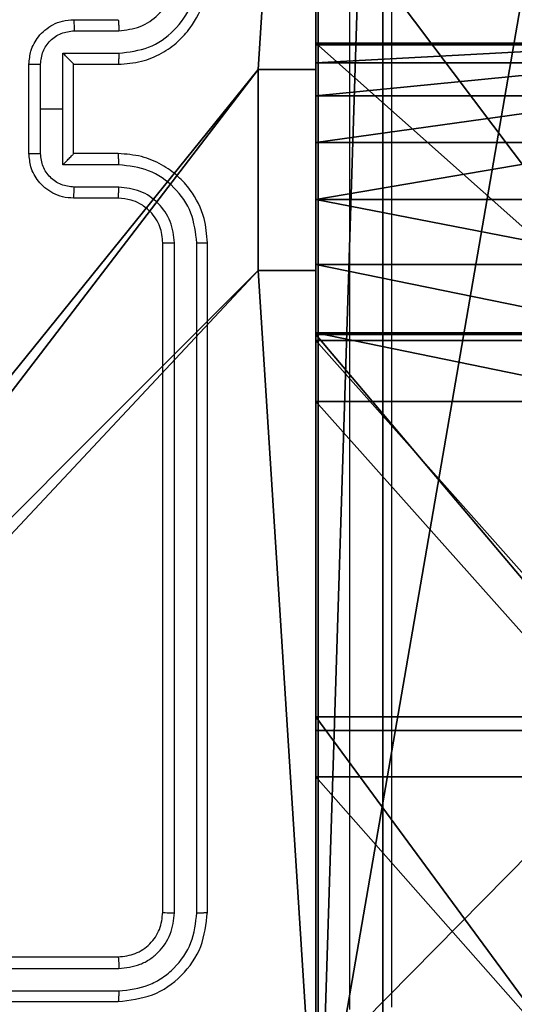
# Model space of a CAD drawing. Units: centimetres. Extents: x -227 to 227, y -199 to 200.
# Drawn here: x 73 to 75, y -37 to -33 of the extents above; entities that cross this region are included whole.
import ezdxf

# ---------------------------------------------------------------- set-up
doc = ezdxf.new("R2010")
doc.units = ezdxf.units.CM
doc.header["$LTSCALE"] = 2.54
doc.layers.get('0').update_dxf_attribs({"true_color": 0xff5454})
doc.layers.add('VP-EQ', color=7, linetype='Continuous', true_color=0x8a3492)

# ---------------------------------------------------------------- blocks, each defined once
blk = doc.blocks.new('Komponent_46')
at = {"color": 0}
for p, q in [((9, 9, 102.7593), (9, 4.9502, 102.7593)), ((9, 9), (9, 4.9502)), ((9, 9), (9, 4.9502)), ((9, 9, 102.7593), (9, 4.9502, 102.7593)), ((8.7424, 4.0502, 102.7593), (8.7424, 4.9502, 102.7593)), ((8.7424, 4.9502, 102.7593), (9, 4.9502, 102.7593)), ((8.7424, 4.9502), (9, 4.9502)), ((8.7424, 4.0502), (8.7424, 4.9502)), ((8.7424, 4.9502, 102.7593), (9, 4.9502, 102.7593)), ((8.7424, 4.9502), (8.7424, 4.9502, 102.7593)), ((8.7424, 4.9502), (9, 4.9502)), ((8.7424, 4.0502), (8.7424, 4.9502)), ((8.7424, 4.9502), (8.7424, 4.9502, 102.7593)), ((8.7424, 4.0502, 102.7593), (8.7424, 4.9502, 102.7593)), ((9, 4.9502), (9, 4.9502, 102.7593)), ((9, 4.9502), (9, 4.9502, 102.7593)), ((8.7424, 4.0502, 102.7593), (9, 4.0502, 102.7593)), ((8.7424, 4.0502), (9, 4.0502)), ((8.7424, 4.0502), (8.7424, 4.0502, 102.7593)), ((8.7424, 4.0502), (8.7424, 4.0502, 102.7593)), ((8.7424, 4.0502, 102.7593), (9, 4.0502, 102.7593)), ((8.7424, 4.0502), (9, 4.0502)), ((9, 4.0502, 102.7593), (9, 0, 102.7593)), ((9, 4.0502), (9, 0)), ((9, 4.0502), (9, 0)), ((9, 4.0502), (9, 4.0502, 102.7593)), ((9, 4.0502, 102.7593), (9, 0, 102.7593)), ((9, 4.0502), (9, 4.0502, 102.7593))]:
    blk.add_line(p, q, dxfattribs=at)
at = {"color": 59, "true_color": 0x614a34}
mesh = blk.add_polyface(dxfattribs=at)
corners = [(9, 0, 102.7593), (4.95, 0.2576, 102.7593), (4.95, 0, 102.7593), (8.7424, 4.0502, 102.7593), (9, 4.0502, 102.7593), (0, 0, 102.7593), (0.2576, 4.05, 102.7593), (0, 4.05, 102.7593), (4.05, 0, 102.7593), (0.2576, 4.95, 102.7593), (4.0498, 8.7424, 102.7593), (4.05, 0.2576, 102.7593), (4.9498, 8.7424, 102.7593), (4.9498, 9, 102.7593), (9, 9, 102.7593), (8.7424, 4.9502, 102.7593), (9, 4.9502, 102.7593), (0, 9, 102.7593), (0, 4.95, 102.7593), (4.0498, 9, 102.7593)]
mesh.append_faces([[corners[k] for k in face] for face in [(0, 1, 2), (3, 0, 4), (5, 6, 7), (14, 15, 16), (9, 17, 18)]], dxfattribs={"vtx0": -1, "color": 59})
mesh.append_faces([[corners[k] for k in face] for face in [(6, 8, 9), (10, 11, 12), (12, 1, 13), (13, 1, 14), (15, 1, 3), (17, 9, 19), (19, 9, 10)]], dxfattribs={"vtx0": -1, "vtx1": -1, "color": 59})
mesh.append_faces([[corners[k] for k in face] for face in [(1, 0, 3), (9, 8, 10), (14, 1, 15)]], dxfattribs={"vtx0": -1, "vtx1": -1, "vtx2": -1, "color": 59})
mesh.append_faces([[corners[k] for k in face] for face in [(6, 5, 8), (10, 8, 11), (12, 11, 1)]], dxfattribs={"vtx0": -1, "vtx2": -1, "color": 59})
mesh = blk.add_polyface(dxfattribs=at)
corners = [(4.0498, 9), (0, 4.95), (0, 9), (0.2576, 4.95), (0.2576, 4.05), (4.9498, 8.7424), (4.05, 0.2576), (4.0498, 8.7424), (4.95, 0.2576), (0, 0), (0, 4.05), (4.05, 0), (9, 9), (4.9498, 9), (4.95, 0), (8.7424, 4.9502), (9, 4.9502), (8.7424, 4.0502), (9, 0), (9, 4.0502)]
mesh.append_faces([[corners[k] for k in face] for face in [(0, 1, 2), (4, 9, 10), (12, 5, 13), (15, 12, 16), (18, 17, 19)]], dxfattribs={"vtx0": -1, "color": 59})
mesh.append_faces([[corners[k] for k in face] for face in [(1, 0, 3), (3, 0, 4), (5, 6, 7), (6, 5, 8), (9, 4, 11), (7, 4, 0), (11, 7, 6), (8, 12, 14), (14, 17, 18), (17, 14, 15)]], dxfattribs={"vtx0": -1, "vtx1": -1, "color": 59})
mesh.append_faces([[corners[k] for k in face] for face in [(11, 4, 7), (5, 12, 8), (14, 12, 15)]], dxfattribs={"vtx0": -1, "vtx1": -1, "vtx2": -1, "color": 59})
mesh = blk.add_polyface(dxfattribs=at)
corners = [(9, 9), (9, 4.9502, 102.7593), (9, 4.9502), (9, 9, 102.7593)]
mesh.append_faces([[corners[k] for k in face] for face in [(0, 1, 2), (1, 0, 3)]], dxfattribs={"vtx0": -1, "color": 59})
mesh = blk.add_polyface(dxfattribs=at)
corners = [(9, 4.9502, 102.7593), (8.7424, 4.9502), (9, 4.9502), (8.7424, 4.9502, 102.7593)]
mesh.append_faces([[corners[k] for k in face] for face in [(0, 1, 2), (1, 0, 3)]], dxfattribs={"vtx0": -1, "color": 59})
mesh = blk.add_polyface(dxfattribs=at)
corners = [(8.7424, 4.9502), (8.7424, 4.0502, 102.7593), (8.7424, 4.0502), (8.7424, 4.9502, 102.7593)]
mesh.append_faces([[corners[k] for k in face] for face in [(0, 1, 2), (1, 0, 3)]], dxfattribs={"vtx0": -1, "color": 59})
mesh = blk.add_polyface(dxfattribs=at)
corners = [(8.7424, 4.0502, 102.7593), (9, 4.0502), (8.7424, 4.0502), (9, 4.0502, 102.7593)]
mesh.append_faces([[corners[k] for k in face] for face in [(0, 1, 2), (1, 0, 3)]], dxfattribs={"vtx0": -1, "color": 59})
mesh = blk.add_polyface(dxfattribs=at)
corners = [(9, 4.0502), (9, 0, 102.7593), (9, 0), (9, 4.0502, 102.7593)]
mesh.append_faces([[corners[k] for k in face] for face in [(0, 1, 2), (1, 0, 3)]], dxfattribs={"vtx0": -1, "color": 59})
blk = doc.blocks.new('Grupuj_203')
at = {"color": 0}
for p, q in [((0, 25.7902, 1.5), (0, 0.8098, 1.5)), ((0, 25.7902, 1.5), (0, 0.8098, 1.5)), ((0, 25.7902), (0, 0.8098)), ((0, 25.7902), (0, 0.8098))]:
    blk.add_line(p, q, dxfattribs=at)
mesh = blk.add_polyface(dxfattribs=at)
corners = [(0.2886, 0, 1.5), (0, 25.7902, 1.5), (0, 0.8098, 1.5), (0.2886, 26.6, 1.5), (9.3114, 0, 1.5), (9.3114, 26.6, 1.5), (9.6, 0.8098, 1.5), (9.6, 25.7902, 1.5)]
mesh.append_faces([[corners[k] for k in face] for face in [(0, 1, 2), (5, 6, 7)]], dxfattribs={"vtx0": -1, "color": 0})
mesh.append_faces([[corners[k] for k in face] for face in [(1, 0, 3), (3, 4, 5)]], dxfattribs={"vtx0": -1, "vtx1": -1, "color": 0})
mesh.append_faces([[corners[k] for k in face] for face in [(3, 0, 4), (5, 4, 6)]], dxfattribs={"vtx0": -1, "vtx2": -1, "color": 0})
mesh = blk.add_polyface(dxfattribs=at)
corners = [(0, 25.7902), (0.2886, 0), (0, 0.8098), (0.2886, 26.6), (9.3114, 0), (9.3114, 26.6), (9.6, 25.7902), (9.6, 0.8098)]
mesh.append_faces([[corners[k] for k in face] for face in [(0, 1, 2), (4, 6, 7)]], dxfattribs={"vtx0": -1, "color": 0})
mesh.append_faces([[corners[k] for k in face] for face in [(1, 3, 4)]], dxfattribs={"vtx0": -1, "vtx1": -1, "color": 0})
mesh.append_faces([[corners[k] for k in face] for face in [(1, 0, 3), (4, 3, 5), (4, 5, 6)]], dxfattribs={"vtx0": -1, "vtx2": -1, "color": 0})
mesh = blk.add_polyface(dxfattribs=at)
corners = [(0, 0.8098, 1.5), (0, 25.7902), (0, 0.8098), (0, 25.7902, 1.5)]
mesh.append_faces([[corners[k] for k in face] for face in [(0, 1, 2), (1, 0, 3)]], dxfattribs={"vtx0": -1, "color": 0})
blk = doc.blocks.new('3DGeom_3912_Defintion_1')
at = {"color": 18, "true_color": 0x030303, "yscale": 0.3564000000000001, "rotation": 360}
blk.add_blockref('Grupuj_203', (-4.7217, -4.7842, -0.4824), dxfattribs=at)
blk = doc.blocks.new('Grupuj_150')
at = {"color": 0, "extrusion": (8.93165e-17, -4.44089e-16, -1)}
blk.add_blockref('3DGeom_3912_Defintion_1', (-4.8783, 4.7842, -103.2969), dxfattribs=at)
at = {"color": 0}
blk.add_blockref('Komponent_46', (0.3, 0.3), dxfattribs=at)
blk = doc.blocks.new('noga_WOODEN_LOW')
at = {"color": 0}
blk.add_blockref('Grupuj_150', (0, 0), dxfattribs=at)
blk = doc.blocks.new('Grupuj_117')
at = {"color": 0}
mesh = blk.add_polyface(dxfattribs=at)
corners = [(2, 1.5, 14.6363), (10.9, 1.5, 5.1044), (2, 1.5, 5.1044), (13.2353, 1.5, 1.3958), (10.9, 1.5), (15.0973, 1.5, 2.5149), (15.0973, 1.5, 2.8149), (15.5755, 1.5, 14.7832), (0, 1.5, 19.5698), (0, 1.5, 14.6363), (13.6074, 1.5, 19.3441), (2, 1.5, 19.5698), (0, 1.5, 62.3617), (2, 1.5, 57.3617), (0, 1.5, 57.3617), (2, 1.5, 70.0968), (10.9, 1.5, 70.0968), (2, 1.5, 62.3617), (15.902, 1.5, 22.9556), (17.0433, 1.5, 51.5185), (15.21, 1.5, 72.5188), (10.9, 1.5, 75.5175), (15.21, 1.5, 72.7989)]
mesh.append_faces([[corners[k] for k in face] for face in [(0, 1, 2), (1, 3, 4), (8, 0, 9), (12, 13, 14), (20, 21, 22)]], dxfattribs={"vtx0": -1, "color": 0})
mesh.append_faces([[corners[k] for k in face] for face in [(3, 1, 5), (5, 1, 6), (6, 1, 7), (7, 8, 10), (18, 13, 19), (19, 13, 20), (17, 13, 12)]], dxfattribs={"vtx0": -1, "vtx1": -1, "color": 0})
mesh.append_faces([[corners[k] for k in face] for face in [(7, 1, 0), (0, 8, 7), (20, 13, 17), (20, 17, 16)]], dxfattribs={"vtx0": -1, "vtx1": -1, "vtx2": -1, "color": 0})
mesh.append_faces([[corners[k] for k in face] for face in [(10, 8, 11), (11, 18, 10), (18, 11, 13), (20, 16, 21)]], dxfattribs={"vtx0": -1, "vtx2": -1, "color": 0})
mesh.append_faces([[corners[k] for k in face] for face in [(15, 16, 17)]], dxfattribs={"vtx1": -1, "color": 0})
mesh = blk.add_polyface(dxfattribs=at)
corners = [(13.2353, 0, 1.3958), (10.9, 0, 5.1044), (10.9, 0), (15.0973, 0, 2.5149), (15.0973, 0, 2.8149), (15.5755, 0, 14.7832), (2, 0, 14.6363), (0, 0, 14.6363), (0, 0, 19.5698), (13.6074, 0, 19.3441), (2, 0, 19.5698), (2, 0, 5.1044), (15.902, 0, 22.9556), (2, 0, 57.3617), (17.0433, 0, 51.5185), (15.21, 0, 72.5188), (0, 0, 57.3617), (2, 0, 62.3617), (10.9, 0, 70.0968), (10.9, 0, 75.5175), (15.21, 0, 72.7989), (2, 0, 70.0968), (0, 0, 62.3617)]
mesh.append_faces([[corners[k] for k in face] for face in [(0, 1, 2), (19, 15, 20)]], dxfattribs={"vtx0": -1, "color": 0})
mesh.append_faces([[corners[k] for k in face] for face in [(6, 5, 7), (7, 5, 8), (8, 9, 10), (12, 10, 9), (10, 12, 13), (13, 15, 16), (18, 15, 19)]], dxfattribs={"vtx0": -1, "vtx1": -1, "color": 0})
mesh.append_faces([[corners[k] for k in face] for face in [(1, 5, 6), (16, 15, 17), (17, 15, 18)]], dxfattribs={"vtx0": -1, "vtx1": -1, "vtx2": -1, "color": 0})
mesh.append_faces([[corners[k] for k in face] for face in [(1, 0, 3), (1, 3, 4), (1, 4, 5), (8, 5, 9), (13, 12, 14), (13, 14, 15)]], dxfattribs={"vtx0": -1, "vtx2": -1, "color": 0})
mesh.append_faces([[corners[k] for k in face] for face in [(21, 17, 18), (22, 16, 17)]], dxfattribs={"vtx1": -1, "color": 0})
mesh.append_faces([[corners[k] for k in face] for face in [(6, 11, 1)]], dxfattribs={"vtx2": -1, "color": 0})
blk = doc.blocks.new('141187-1')
at = {"color": 250, "true_color": 0x161b13, "extrusion": (1, 1.93755e-12, 1.00396e-25), "zscale": -0.9071969415384024, "rotation": 180.0000000000029}
blk.add_blockref('Grupuj_117', (0, 1.5, 68.5164), dxfattribs=at)
blk = doc.blocks.new('ty__samochodu')
at = {"color": 18, "true_color": 0x010101}
for p, q in [((0.4, 11.3443, 0), (0.4, 20.0295, 0.0094)), ((0.4, 11.3443, 0), (0.4, 20.0295, 0.0094)), ((0.4, 17.1739, 107.19), (0.4, 15.1824, 105.8218)), ((0.4, 17.1739, 107.19), (0.4, 15.1824, 105.8218)), ((0.4, 16.4876, 42.3695), (0.4, 16.4802, 42.0603)), ((0.4, 15.1546, 54.4451), (0.4, 16.4876, 42.3695)), ((0.4, 16.4876, 42.3695), (1.9, 16.4876, 42.3695)), ((0.4, 15.1546, 54.4451), (0.4, 16.4876, 42.3695)), ((0.4, 16.4876, 42.3695), (1.9, 16.4876, 42.3695)), ((0.4, 16.4876, 42.3695), (0.4, 16.4802, 42.0603)), ((0.4, 16.4802, 42.0603), (0.4, 16.4, 41.7616)), ((0.4, 16.4802, 42.0603), (1.9, 16.4802, 42.0603)), ((0.4, 16.4802, 42.0603), (0.4, 16.4, 41.7616)), ((0.4, 16.4802, 42.0603), (1.9, 16.4802, 42.0603)), ((0.4, 16.4, 41.7616), (0.4, 16.2514, 41.4903)), ((1.9, 16.4, 41.7616), (0.4, 16.4, 41.7616)), ((1.9, 16.4, 41.7616), (0.4, 16.4, 41.7616)), ((0.4, 16.4, 41.7616), (0.4, 16.2514, 41.4903)), ((0.4, 16.2514, 41.4903), (0.4, 16.043, 41.2617)), ((0.4, 16.2514, 41.4903), (1.9, 16.2514, 41.4903)), ((0.4, 16.2514, 41.4903), (0.4, 16.043, 41.2617)), ((0.4, 16.2514, 41.4903), (1.9, 16.2514, 41.4903)), ((0.4, 16.043, 41.2617), (0.4, 15.7864, 41.0889)), ((1.9, 16.043, 41.2617), (0.4, 16.043, 41.2617)), ((0.4, 16.043, 41.2617), (0.4, 15.7864, 41.0889)), ((1.9, 16.043, 41.2617), (0.4, 16.043, 41.2617)), ((0.4, 15.7864, 41.0889), (0.4, 15.4963, 40.9816)), ((0.4, 15.7864, 41.0889), (1.9, 15.7864, 41.0889)), ((0.4, 15.7864, 41.0889), (1.9, 15.7864, 41.0889)), ((0.4, 15.7864, 41.0889), (0.4, 15.4963, 40.9816)), ((0.4, 15.4963, 40.9816), (0.4, 15.1891, 40.9458)), ((1.9, 15.4963, 40.9816), (0.4, 15.4963, 40.9816)), ((0.4, 15.4963, 40.9816), (0.4, 15.1891, 40.9458)), ((1.9, 15.4963, 40.9816), (0.4, 15.4963, 40.9816)), ((0.4, 15.1891, 40.9458), (0.4, 14.8821, 40.9837)), ((0.4, 15.1891, 40.9458), (1.9, 15.1891, 40.9458)), ((0.4, 15.1891, 40.9458), (0.4, 14.8821, 40.9837)), ((0.4, 15.1891, 40.9458), (1.9, 15.1891, 40.9458)), ((0.4, 15.1824, 105.8218), (0.4, 13.4077, 104.1822)), ((0.4, 15.1824, 105.8218), (1.9, 15.1824, 105.8218)), ((0.4, 15.1824, 105.8218), (0.4, 13.4077, 104.1822)), ((0.4, 15.1824, 105.8218), (1.9, 15.1824, 105.8218)), ((0.4, 13.4685, 66.4765), (0.4, 15.1546, 54.4451)), ((0.4, 13.4685, 66.4765), (0.4, 15.1546, 54.4451)), ((0.4, 15.1546, 54.4451), (1.9, 15.1546, 54.4451)), ((0.4, 15.1546, 54.4451), (1.9, 15.1546, 54.4451)), ((0.4, 14.8821, 40.9837), (0.4, 13.1997, 41.239)), ((0.4, 14.8821, 40.9837), (1.9, 14.8821, 40.9837)), ((0.4, 14.8821, 40.9837), (1.9, 14.8821, 40.9837)), ((0.4, 14.8821, 40.9837), (0.4, 13.1997, 41.239)), ((0.4, 11.4308, 78.4533), (0.4, 13.4685, 66.4765)), ((0.4, 13.4685, 66.4765), (1.9, 13.4685, 66.4765)), ((0.4, 13.4685, 66.4765), (1.9, 13.4685, 66.4765)), ((0.4, 11.4308, 78.4533), (0.4, 13.4685, 66.4765)), ((0.4, 13.4077, 104.1822), (0.4, 11.8864, 102.305)), ((0.4, 13.4077, 104.1822), (1.9, 13.4077, 104.1822)), ((0.4, 13.4077, 104.1822), (1.9, 13.4077, 104.1822)), ((0.4, 13.4077, 104.1822), (0.4, 11.8864, 102.305)), ((0.4, 13.1997, 41.239), (0.4, 11.499, 41.1844)), ((1.9, 13.1997, 41.239), (0.4, 13.1997, 41.239)), ((1.9, 13.1997, 41.239), (0.4, 13.1997, 41.239)), ((0.4, 13.1997, 41.239), (0.4, 11.499, 41.1844))]:
    blk.add_line(p, q, dxfattribs=at)
at = {"color": 242, "true_color": 0xd71921}
mesh = blk.add_polyface(dxfattribs=at)
corners = [(0.4, 11.4308, 78.4533), (0.4, 9.7242, 97.9974), (0.4, 10.6501, 100.2291), (0.4, 11.8864, 102.305), (0.4, 13.4685, 66.4765), (0.4, 13.4077, 104.1822), (0.4, 15.1824, 105.8218), (0.4, 15.1546, 54.4451), (0.4, 16.4876, 42.3695), (0.4, 17.1739, 107.19), (0.4, 10.0846, 1.4977), (0.4, 9.8656, 40.831), (0.4, 11.499, 41.1844), (0.4, 10.3854, 0.8721), (0.4, 10.7939, 0.2665), (0.4, 10.905, 0.1543), (0.4, 11.0384, 0.07), (0.4, 11.1874, 0.0176), (0.4, 11.3443, 0), (0.4, 20.0295, 0.0094), (0.4, 13.1997, 41.239), (0.4, 14.8821, 40.9837), (0.4, 15.1891, 40.9458), (0.4, 15.4963, 40.9816), (0.4, 15.7864, 41.0889), (0.4, 16.043, 41.2617), (0.4, 16.2514, 41.4903), (0.4, 16.4, 41.7616), (0.4, 16.4802, 42.0603), (0.4, 19.341, 108.2584), (0.4, 21.6389, 109.0051), (0.4, 20.3722, 0.113), (0.4, 20.7097, 0.3137), (0.4, 20.9857, 0.593), (0.4, 21.1826, 0.9327), (0.4, 21.2833, 1.2833), (0.4, 21.6066, 10.1091)]
mesh.append_faces([[corners[k] for k in face] for face in [(0, 3, 4), (4, 6, 7), (7, 6, 8), (10, 12, 13), (13, 12, 14), (14, 12, 15), (15, 12, 16), (16, 12, 17), (17, 12, 18), (18, 12, 19), (19, 30, 31), (31, 30, 32), (32, 30, 33), (33, 30, 34), (34, 30, 35), (35, 30, 36)]], dxfattribs={"vtx0": -1, "vtx1": -1, "color": 242})
mesh.append_faces([[corners[k] for k in face] for face in [(19, 8, 9)]], dxfattribs={"vtx0": -1, "vtx1": -1, "vtx2": -1, "color": 242})
mesh.append_faces([[corners[k] for k in face] for face in [(0, 1, 2), (0, 2, 3), (4, 3, 5), (4, 5, 6), (8, 6, 9), (10, 11, 12), (19, 12, 20), (19, 20, 21), (19, 21, 22), (19, 22, 23), (19, 23, 24), (19, 24, 25), (19, 25, 26), (19, 26, 27), (19, 27, 28), (19, 28, 8), (19, 9, 29), (19, 29, 30)]], dxfattribs={"vtx0": -1, "vtx2": -1, "color": 242})
at = {"color": 18, "true_color": 0x010101}
mesh = blk.add_polyface(dxfattribs=at)
corners = [(1.9, 20.0295, 0.0094), (0.4, 11.3443, 0), (0.4, 20.0295, 0.0094), (1.9, 11.3443, 0), (1.9, 16.7419, 0.0059)]
mesh.append_faces([[corners[k] for k in face] for face in [(0, 1, 2), (3, 0, 4)]], dxfattribs={"vtx0": -1, "color": 18})
mesh.append_faces([[corners[k] for k in face] for face in [(1, 0, 3)]], dxfattribs={"vtx0": -1, "vtx1": -1, "color": 18})
mesh = blk.add_polyface(dxfattribs=at)
corners = [(1.9, 15.1824, 105.8218), (0.4, 17.1739, 107.19), (0.4, 15.1824, 105.8218), (1.9, 17.1739, 107.19)]
mesh.append_faces([[corners[k] for k in face] for face in [(0, 1, 2), (1, 0, 3)]], dxfattribs={"vtx0": -1, "color": 18})
mesh = blk.add_polyface(dxfattribs=at)
corners = [(1.9, 15.1546, 54.4451), (0.4, 16.4876, 42.3695), (1.9, 16.4876, 42.3695), (0.4, 15.1546, 54.4451)]
mesh.append_faces([[corners[k] for k in face] for face in [(0, 1, 2), (1, 0, 3)]], dxfattribs={"vtx0": -1, "color": 18})
mesh = blk.add_polyface(dxfattribs=at)
corners = [(1.9, 16.4876, 42.3695), (0.4, 16.4802, 42.0603), (1.9, 16.4802, 42.0603), (0.4, 16.4876, 42.3695)]
mesh.append_faces([[corners[k] for k in face] for face in [(0, 1, 2), (1, 0, 3)]], dxfattribs={"vtx0": -1, "color": 18})
mesh = blk.add_polyface(dxfattribs=at)
corners = [(1.9, 16.4802, 42.0603), (0.4, 16.4, 41.7616), (1.9, 16.4, 41.7616), (0.4, 16.4802, 42.0603)]
mesh.append_faces([[corners[k] for k in face] for face in [(0, 1, 2), (1, 0, 3)]], dxfattribs={"vtx0": -1, "color": 18})
mesh = blk.add_polyface(dxfattribs=at)
corners = [(1.9, 16.4, 41.7616), (0.4, 16.2514, 41.4903), (1.9, 16.2514, 41.4903), (0.4, 16.4, 41.7616)]
mesh.append_faces([[corners[k] for k in face] for face in [(0, 1, 2), (1, 0, 3)]], dxfattribs={"vtx0": -1, "color": 18})
mesh = blk.add_polyface(dxfattribs=at)
corners = [(1.9, 16.2514, 41.4903), (0.4, 16.043, 41.2617), (1.9, 16.043, 41.2617), (0.4, 16.2514, 41.4903)]
mesh.append_faces([[corners[k] for k in face] for face in [(0, 1, 2), (1, 0, 3)]], dxfattribs={"vtx0": -1, "color": 18})
mesh = blk.add_polyface(dxfattribs=at)
corners = [(0.4, 15.7864, 41.0889), (1.9, 16.043, 41.2617), (0.4, 16.043, 41.2617), (1.9, 15.7864, 41.0889)]
mesh.append_faces([[corners[k] for k in face] for face in [(0, 1, 2), (1, 0, 3)]], dxfattribs={"vtx0": -1, "color": 18})
mesh = blk.add_polyface(dxfattribs=at)
corners = [(1.9, 15.4963, 40.9816), (0.4, 15.7864, 41.0889), (0.4, 15.4963, 40.9816), (1.9, 15.7864, 41.0889)]
mesh.append_faces([[corners[k] for k in face] for face in [(0, 1, 2), (1, 0, 3)]], dxfattribs={"vtx0": -1, "color": 18})
mesh = blk.add_polyface(dxfattribs=at)
corners = [(1.9, 15.1891, 40.9458), (0.4, 15.4963, 40.9816), (0.4, 15.1891, 40.9458), (1.9, 15.4963, 40.9816)]
mesh.append_faces([[corners[k] for k in face] for face in [(0, 1, 2), (1, 0, 3)]], dxfattribs={"vtx0": -1, "color": 18})
mesh = blk.add_polyface(dxfattribs=at)
corners = [(1.9, 14.8821, 40.9837), (0.4, 15.1891, 40.9458), (0.4, 14.8821, 40.9837), (1.9, 15.1891, 40.9458)]
mesh.append_faces([[corners[k] for k in face] for face in [(0, 1, 2), (1, 0, 3)]], dxfattribs={"vtx0": -1, "color": 18})
mesh = blk.add_polyface(dxfattribs=at)
corners = [(1.9, 13.4077, 104.1822), (0.4, 15.1824, 105.8218), (0.4, 13.4077, 104.1822), (1.9, 15.1824, 105.8218)]
mesh.append_faces([[corners[k] for k in face] for face in [(0, 1, 2), (1, 0, 3)]], dxfattribs={"vtx0": -1, "color": 18})
mesh = blk.add_polyface(dxfattribs=at)
corners = [(1.9, 13.4685, 66.4765), (0.4, 15.1546, 54.4451), (1.9, 15.1546, 54.4451), (0.4, 13.4685, 66.4765)]
mesh.append_faces([[corners[k] for k in face] for face in [(0, 1, 2), (1, 0, 3)]], dxfattribs={"vtx0": -1, "color": 18})
mesh = blk.add_polyface(dxfattribs=at)
corners = [(1.9, 13.1997, 41.239), (0.4, 14.8821, 40.9837), (0.4, 13.1997, 41.239), (1.9, 14.8821, 40.9837)]
mesh.append_faces([[corners[k] for k in face] for face in [(0, 1, 2), (1, 0, 3)]], dxfattribs={"vtx0": -1, "color": 18})
mesh = blk.add_polyface(dxfattribs=at)
corners = [(1.9, 11.4308, 78.4533), (0.4, 13.4685, 66.4765), (1.9, 13.4685, 66.4765), (0.4, 11.4308, 78.4533)]
mesh.append_faces([[corners[k] for k in face] for face in [(0, 1, 2), (1, 0, 3)]], dxfattribs={"vtx0": -1, "color": 18})
mesh = blk.add_polyface(dxfattribs=at)
corners = [(1.9, 13.4077, 104.1822), (0.4, 11.8864, 102.305), (1.9, 11.8864, 102.305), (0.4, 13.4077, 104.1822)]
mesh.append_faces([[corners[k] for k in face] for face in [(0, 1, 2), (1, 0, 3)]], dxfattribs={"vtx0": -1, "color": 18})
mesh = blk.add_polyface(dxfattribs=at)
corners = [(1.9, 11.499, 41.1844), (0.4, 13.1997, 41.239), (0.4, 11.499, 41.1844), (1.9, 13.1997, 41.239)]
mesh.append_faces([[corners[k] for k in face] for face in [(0, 1, 2), (1, 0, 3)]], dxfattribs={"vtx0": -1, "color": 18})
blk = doc.blocks.new('Grupuj_15')
at = {"color": 0, "rotation": 89.99999999999176}
blk.add_blockref('ty__samochodu', (98.838, 151.4, 0.5958), dxfattribs=at)
blk = doc.blocks.new('Grupuj_51')
at = {"color": 0}
for name, p, rotation in [('Grupuj_15', (0, 98.838, -0.196), 270.0000000000082), ('141187-1', (153.7378, 83.5647, 30.8411), 270)]:
    blk.add_blockref(name, p, dxfattribs=dict(at, rotation=rotation))
blk.add_blockref('noga_WOODEN_LOW', (142.5, 11.1188, 9.804), dxfattribs=at)
blk = doc.blocks.new('WD1431')
at = {"color": 7, "linetype": 'Continuous', "lineweight": 25}
for p, q in [((625.3241, 368.2662), (622.3241, 368.2662)), ((625.3237, 368.2188), (622.3217, 368.2188)), ((625.3237, 368.1187), (622.3218, 368.1188)), ((625.3241, 368.0662), (622.3241, 368.0662)), ((621.9241, 367.8662), (621.9241, 364.8662)), ((621.9715, 367.8686), (621.9716, 364.8666)), ((622.0716, 367.8686), (622.0716, 364.8666)), ((622.1241, 367.8662), (622.1241, 364.8662)), ((622.3241, 364.6662), (622.5241, 364.6662)), ((622.3218, 364.6165), (622.5219, 364.6165)), ((622.3218, 364.5164), (622.572, 364.5164)), ((622.572, 364.5164), (622.572, 364.2662)), ((622.3241, 364.4662), (622.5241, 364.4662)), ((622.5241, 364.4662), (622.5241, 364.4663)), ((622.5241, 364.4662), (622.5241, 364.0662)), ((622.6721, 364.4664), (622.6721, 364.2662)), ((622.7241, 364.4662), (622.7241, 364.0662)), ((622.572, 364.2662), (622.572, 364.0161)), ((622.6721, 364.2662), (622.572, 364.2662)), ((622.6721, 364.2662), (622.6721, 364.0661)), ((622.5241, 364.0662), (622.3241, 364.0662)), ((622.5241, 364.0662), (622.5241, 364.0662)), ((622.572, 364.0161), (622.3218, 364.0161)), ((622.5219, 363.916), (622.3218, 363.916)), ((622.5241, 363.8662), (622.3241, 363.8662))]:
    blk.add_line(p, q, dxfattribs=at)
for points, knots in [([(621.0991, 360.2412), (621.0991, 361.1352), (621.0991, 362.9234), (621.0991, 365.609), (621.0991, 367.3973), (621.0991, 368.2912)], [0, 0, 0, 0, 0.333296, 0.666701, 1, 1, 1, 1]), ([(621.2868, 368.302), (621.2868, 367.4055), (621.2869, 365.6126), (621.2869, 362.9199), (621.2868, 361.127), (621.2868, 360.2305)], [0, 0, 0, 0, 0.333336, 0.666664, 1, 1, 1, 1]), ([(622.3241, 368.2662), (622.2717, 368.2602), (622.1669, 368.2482), (622.0347, 368.1558), (621.9421, 368.0235), (621.9301, 367.9187), (621.9241, 367.8662)], [0, 0, 0, 0, 0.249956, 0.499858, 0.749841, 1, 1, 1, 1]), ([(622.3217, 368.2188), (622.3218, 368.2259), (622.3219, 368.2399), (622.3226, 368.2554), (622.3233, 368.2645), (622.3238, 368.2657), (622.3241, 368.2662)], [0, 0, 0, 0, 0.27976, 0.55909, 0.779549, 1, 1, 1, 1]), ([(622.3217, 368.2188), (622.2759, 368.2137), (622.2069, 368.2059), (622.1257, 368.1615), (622.0553, 368.1033), (621.9881, 368.0056), (621.9771, 367.9143), (621.9715, 367.8686)], [0, 0, 0, 0, 0.250136, 0.376173, 0.50077, 0.750375, 1, 1, 1, 1]), ([(622.3218, 368.1188), (622.289, 368.1151), (622.2397, 368.1095), (622.1817, 368.0778), (622.1314, 368.0362), (622.0835, 367.9665), (622.0755, 367.9012), (622.0716, 367.8686)], [0, 0, 0, 0, 0.250165, 0.376183, 0.500806, 0.750396, 1, 1, 1, 1]), ([(622.3241, 368.0662), (622.3238, 368.0673), (622.3231, 368.0694), (622.3222, 368.0835), (622.3218, 368.1009), (622.3218, 368.1128), (622.3218, 368.1188)], [0, 0, 0, 0, 0.279791, 0.558973, 0.779465, 1, 1, 1, 1]), ([(622.3241, 368.0662), (622.2979, 368.0632), (622.2455, 368.0572), (622.1794, 368.011), (622.1331, 367.9448), (622.1271, 367.8924), (622.1241, 367.8662)], [0, 0, 0, 0, 0.250008, 0.499876, 0.749788, 1, 1, 1, 1]), ([(621.9715, 367.8686), (621.9645, 367.8685), (621.9504, 367.8684), (621.9349, 367.8678), (621.9258, 367.867), (621.9247, 367.8665), (621.9241, 367.8662)], [0, 0, 0, 0, 0.279794, 0.559042, 0.779447, 1, 1, 1, 1]), ([(622.1241, 367.8662), (622.1231, 367.8666), (622.121, 367.8673), (622.1069, 367.8681), (622.0895, 367.8686), (622.0776, 367.8686), (622.0716, 367.8686)], [0, 0, 0, 0, 0.27977, 0.559026, 0.779493, 1, 1, 1, 1]), ([(621.9716, 364.8666), (621.9653, 364.8666), (621.9527, 364.8666), (621.937, 364.8665), (621.9263, 364.8664), (621.9248, 364.8663), (621.9241, 364.8662)], [0, 0, 0, 0, 0.250228, 0.50001, 0.749997, 1, 1, 1, 1]), ([(621.9241, 364.8662), (621.9271, 364.8292), (621.934, 364.745), (621.9863, 364.6426), (622.0564, 364.5648), (622.1302, 364.5124), (622.2213, 364.474), (622.289, 364.4689), (622.3241, 364.4662)], [0, 0, 0, 0, 0.176953, 0.402124, 0.533399, 0.676796, 0.832347, 1, 1, 1, 1]), ([(621.9716, 364.8666), (621.9771, 364.8208), (621.9883, 364.7293), (622.0684, 364.6132), (622.1842, 364.5324), (622.2759, 364.5217), (622.3218, 364.5164)], [0, 0, 0, 0, 0.249908, 0.499858, 0.749556, 1, 1, 1, 1]), ([(622.0716, 364.8666), (622.0756, 364.8339), (622.0836, 364.7685), (622.1408, 364.6856), (622.2235, 364.6279), (622.289, 364.6203), (622.3218, 364.6165)], [0, 0, 0, 0, 0.249894, 0.499857, 0.749563, 1, 1, 1, 1]), ([(622.1241, 364.8662), (622.1239, 364.8663), (622.1235, 364.8663), (622.1203, 364.8664), (622.1154, 364.8665), (622.1088, 364.8665), (622.1008, 364.8666), (622.0916, 364.8666), (622.0818, 364.8666), (622.075, 364.8666), (622.0716, 364.8666)], [0, 0, 0, 0, 0.125042, 0.250067, 0.375245, 0.499977, 0.624718, 0.749796, 0.875019, 1, 1, 1, 1]), ([(622.1241, 364.8662), (622.1267, 364.8417), (622.1306, 364.8038), (622.1547, 364.7576), (622.178, 364.728), (622.2032, 364.706), (622.2316, 364.6878), (622.2711, 364.6706), (622.3047, 364.6678), (622.3241, 364.6662)], [0, 0, 0, 0, 0.23361, 0.360038, 0.492479, 0.592752, 0.679035, 0.814849, 1, 1, 1, 1]), ([(622.3241, 364.6662), (622.3238, 364.6655), (622.3232, 364.6639), (622.3224, 364.6525), (622.3219, 364.636), (622.3218, 364.623), (622.3218, 364.6165)], [0, 0, 0, 0, 0.250127, 0.500044, 0.749898, 1, 1, 1, 1]), ([(622.5241, 364.6662), (622.5238, 364.6653), (622.5231, 364.6633), (622.5225, 364.6501), (622.522, 364.6337), (622.522, 364.6222), (622.5219, 364.6165)], [0, 0, 0, 0, 0.279869, 0.559108, 0.779512, 1, 1, 1, 1]), ([(622.5241, 364.6662), (622.5407, 364.6651), (622.5729, 364.6627), (622.6168, 364.6453), (622.6534, 364.6208), (622.6897, 364.5831), (622.7184, 364.5307), (622.7223, 364.4864), (622.7241, 364.4662)], [0, 0, 0, 0, 0.158487, 0.307465, 0.446937, 0.576925, 0.807336, 1, 1, 1, 1]), ([(622.5219, 364.6165), (622.5415, 364.6141), (622.5808, 364.6093), (622.6305, 364.575), (622.6652, 364.5254), (622.6698, 364.4861), (622.6721, 364.4664)], [0, 0, 0, 0, 0.249928, 0.49985, 0.749571, 1, 1, 1, 1]), ([(622.3218, 364.5164), (622.3218, 364.5098), (622.3219, 364.4967), (622.3224, 364.4801), (622.3232, 364.4686), (622.3238, 364.467), (622.3241, 364.4662)], [0, 0, 0, 0, 0.250237, 0.500081, 0.749817, 1, 1, 1, 1]), ([(622.572, 364.5164), (622.5665, 364.5109), (622.5555, 364.4998), (622.5424, 364.4863), (622.5333, 364.4769), (622.5281, 364.4712), (622.5247, 364.4674), (622.5243, 364.4667), (622.5241, 364.4663)], [0, 0, 0, 0, 0.251413, 0.502464, 0.646462, 0.775737, 0.892469, 1, 1, 1, 1]), ([(622.7241, 364.4662), (622.7239, 364.4663), (622.7235, 364.4663), (622.7203, 364.4663), (622.7155, 364.4663), (622.709, 364.4663), (622.701, 364.4664), (622.6919, 364.4664), (622.6821, 364.4664), (622.6754, 364.4664), (622.6721, 364.4664)], [0, 0, 0, 0, 0.125073, 0.250223, 0.375293, 0.500052, 0.624819, 0.74987, 0.875066, 1, 1, 1, 1]), ([(622.3241, 364.0662), (622.289, 364.0636), (622.2213, 364.0584), (622.1302, 364.02), (622.0564, 363.9677), (621.9863, 363.8898), (621.934, 363.7875), (621.9271, 363.7033), (621.9241, 363.6662)], [0, 0, 0, 0, 0.167653, 0.323204, 0.466601, 0.597876, 0.823047, 1, 1, 1, 1]), ([(622.3218, 364.0161), (622.3218, 364.0226), (622.3219, 364.0358), (622.3224, 364.0524), (622.3232, 364.0639), (622.3238, 364.0655), (622.3241, 364.0662)], [0, 0, 0, 0, 0.250125, 0.500006, 0.74978, 1, 1, 1, 1]), ([(622.6721, 364.0661), (622.6698, 364.0464), (622.6652, 364.0071), (622.6305, 363.9575), (622.5808, 363.9232), (622.5415, 363.9184), (622.5219, 363.916)], [0, 0, 0, 0, 0.250429, 0.50015, 0.750072, 1, 1, 1, 1]), ([(622.7241, 364.0662), (622.7223, 364.0461), (622.7184, 364.0017), (622.6897, 363.9494), (622.6534, 363.9116), (622.6168, 363.8872), (622.5729, 363.8697), (622.5407, 363.8674), (622.5241, 363.8662)], [0, 0, 0, 0, 0.192664, 0.423075, 0.553063, 0.692535, 0.841513, 1, 1, 1, 1]), ([(622.5241, 364.0662), (622.5243, 364.0658), (622.5247, 364.0651), (622.5281, 364.0612), (622.5333, 364.0556), (622.5424, 364.0461), (622.5555, 364.0327), (622.5665, 364.0216), (622.572, 364.0161)], [0, 0, 0, 0, 0.107531, 0.224263, 0.353538, 0.497536, 0.748587, 1, 1, 1, 1]), ([(622.7241, 364.0662), (622.7239, 364.0662), (622.7235, 364.0662), (622.7203, 364.0662), (622.7155, 364.0662), (622.709, 364.0662), (622.701, 364.0661), (622.6919, 364.0661), (622.6821, 364.0661), (622.6754, 364.0661), (622.6721, 364.0661)], [0, 0, 0, 0, 0.125073, 0.250223, 0.375293, 0.500052, 0.624819, 0.74987, 0.875066, 1, 1, 1, 1]), ([(622.3218, 364.0161), (622.2759, 364.0108), (622.1842, 364.0001), (622.0684, 363.9193), (621.9883, 363.8032), (621.9771, 363.7116), (621.9716, 363.6658)], [0, 0, 0, 0, 0.250447, 0.500144, 0.750093, 1, 1, 1, 1]), ([(622.3218, 363.916), (622.289, 363.9122), (622.2235, 363.9046), (622.1408, 363.8469), (622.0836, 363.764), (622.0756, 363.6986), (622.0716, 363.6658)], [0, 0, 0, 0, 0.2504416, 0.500146, 0.750107, 1, 1, 1, 1]), ([(622.3241, 363.8662), (622.3238, 363.867), (622.3232, 363.8686), (622.3224, 363.88), (622.3219, 363.8965), (622.3218, 363.9095), (622.3218, 363.916)], [0, 0, 0, 0, 0.25009, 0.499969, 0.749786, 1, 1, 1, 1]), ([(622.5241, 363.8662), (622.5238, 363.8672), (622.5231, 363.8691), (622.5225, 363.8824), (622.522, 363.8988), (622.522, 363.9103), (622.5219, 363.916)], [0, 0, 0, 0, 0.279869, 0.559108, 0.779512, 1, 1, 1, 1])]:
    blk.add_open_spline(points, degree=3, knots=knots, dxfattribs=at)
blk = doc.blocks.new('wd1431 2d')
at = {"layer": 'VP-EQ', "color": 0, "rotation": 180}
blk.add_blockref('WD1431', (2273.4886, 780.979), dxfattribs=at)

msp = doc.modelspace()

# ---------------------------------------------------------------- block references
at = {"color": 0}
msp.add_blockref('Grupuj_51', (-77.8097, -49.3534), dxfattribs=at)
at = {"layer": 'VP-EQ', "color": 0}
msp.add_blockref('wd1431 2d', (-1578.0594, -449.8735), dxfattribs=at)

doc.saveas('drawing.dxf')
